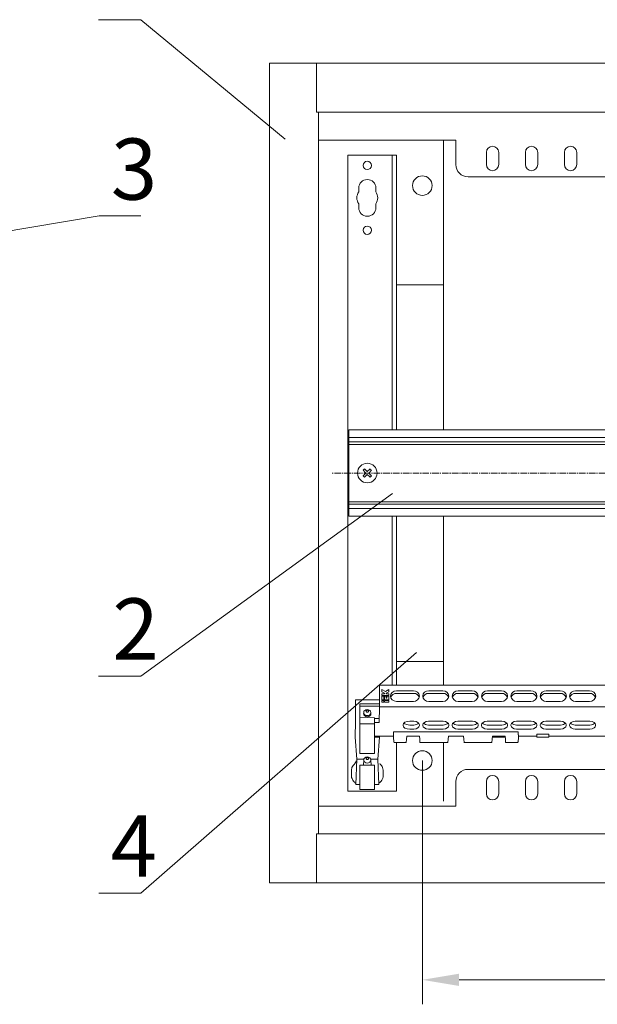
# Model space of a CAD drawing. Units: millimetres. Extents: x 271 to 13314, y -253 to 5557.
# Drawn here: x 5318 to 5555, y 4810 to 5212 of the extents above; entities that cross this region are included whole.
import ezdxf

# ---------------------------------------------------------------- set-up
doc = ezdxf.new("R2010")
doc.units = ezdxf.units.MM
doc.header["$LTSCALE"] = 2
doc.header["$PDMODE"] = 35
doc.linetypes.add('CENTER2', pattern=[28.575, 19.05, -3.175, 3.175, -3.175])
doc.layers.get('Defpoints').update_dxf_attribs({"lineweight": 0})
for name, color, linetype, lineweight in [('осевой', 7, 'CENTER2', 0), ('основной', 7, 'Continuous', 18), ('размеры', 7, 'Continuous', 0)]:
    doc.layers.add(name, color=color, linetype=linetype, lineweight=lineweight)
doc.styles.get("Standard").update_dxf_attribs({"font": 'isocpeur.ttf', "height": 15})
doc.dimstyles.new('GOST', dxfattribs={"dimscale": 0, "dimtxt": 15, "dimasz": 15, "dimexe": 10, "dimexo": 0, "dimgap": 5, "dimtad": 1, "dimdec": 0, "dimtxsty": 'Standard', "dimcen": 0, "dimclrd": 256, "dimclre": 256, "dimclrt": 256, "dimaunit": 1, "dimadec": 0, "dimazin": 2, "dimtm": 1e-09, "dimtfac": 0.75, "dimtdec": 0, "dimtmove": 0, "dimatfit": 2, "dimfxl": 1, "dimtolj": 1, "dimtzin": 0, "dimlwd": -1, "dimlwe": -1, "dimarcsym": 1})

# ---------------------------------------------------------------- blocks, each defined once
blk = doc.blocks.new('*D341')
at = {"layer": 'Defpoints', "color": 0}
for p in [(5483, 4909.64), (5668, 4909.64), (5668, 4819.99)]:
    blk.add_point(p, dxfattribs=at)
at = {"layer": 'основной'}
for p, q in [((5483, 4909.64), (5483, 4809.99)), ((5668, 4909.64), (5668, 4809.99)), ((5498, 4819.99), (5653, 4819.99))]:
    blk.add_line(p, q, dxfattribs=at)
for points in [[(5498, 4822.49), (5498, 4817.49), (5483, 4819.99)], [(5653, 4822.49), (5653, 4817.49), (5668, 4819.99)]]:
    blk.add_solid(points, dxfattribs=at)
at = {"layer": 'основной', "insert": (5575.5, 4832.49), "char_height": 15, "attachment_point": 5}
blk.add_mtext('\\A1;185', dxfattribs=at)

msp = doc.modelspace()

# ---------------------------------------------------------------- linework, layer by layer
at = {"layer": 'осевой', "ltscale": 0.07}
msp.add_line((5705.75, 5027.14), (5446, 5027.14), dxfattribs=at)
at = {"layer": 'основной'}
for p, q in [((5420.5, 5194.64), (5420.5, 4859.64)), ((5420.5, 5194.64), (5730.5, 5194.64)), ((5439.7, 5174.64), (5439.7, 5194.64)), ((5439.7, 5174.65), (5440.45, 5174.64)), ((5711.3, 5174.64), (5440.45, 5174.64)), ((5440.5, 5174.64), (5440.5, 4879.64)), ((5440.5, 5163.24), (5496.7, 5163.24)), ((5491.7, 5161.44), (5491.7, 5163.24)), ((5491.7, 5044.79), (5491.7, 5161.24)), ((5496.7, 5163.24), (5496.7, 5153.24)), ((5452.5, 4897.14), (5452.5, 5157.14)), ((5472.5, 5157.14), (5452.5, 5157.14)), ((5470.7, 5044.79), (5470.7, 5157.14)), ((5472.5, 5044.79), (5472.5, 5157.14)), ((5509.2, 5153.24), (5509.2, 5158.24)), ((5514.2, 5158.24), (5514.2, 5153.24)), ((5525.15, 5153.24), (5525.15, 5158.24)), ((5530.15, 5158.24), (5530.15, 5153.24)), ((5541.1, 5153.24), (5541.1, 5158.24)), ((5546.1, 5158.24), (5546.1, 5153.24)), ((5649.3, 5148.24), (5501.7, 5148.24)), ((5457, 5143.64), (5457, 5142.05)), ((5464, 5142.05), (5464, 5143.64)), ((5457, 5137.23), (5457, 5135.64)), ((5464, 5135.64), (5464, 5137.23)), ((5491.7, 5104.14), (5472.5, 5104.14)), ((5698, 5044.79), (5453, 5044.79)), ((5453, 5009.49), (5453, 5044.79)), ((5698, 5041.64), (5453, 5041.64)), ((5698, 5039.84), (5453, 5039.84)), ((5698, 5038.84), (5453, 5038.84)), ((5698, 5015.44), (5453, 5015.44)), ((5698, 5014.44), (5453, 5014.44)), ((5698, 5012.64), (5453, 5012.64)), ((5698, 5009.49), (5453, 5009.49)), ((5470.7, 4940.39), (5470.7, 5009.49)), ((5472.5, 4940.39), (5472.5, 5009.49)), ((5491.7, 5009.49), (5491.7, 4940.39)), ((5491.7, 4950.14), (5472.5, 4950.14)), ((5465.56, 4940.39), (5465.56, 4931.57)), ((5686.94, 4940.39), (5465.56, 4940.39)), ((5467.89, 4937.79), (5466.46, 4938.62)), ((5466.46, 4938.62), (5466.46, 4937.73)), ((5469.33, 4938.62), (5467.89, 4937.79)), ((5469.33, 4937.73), (5469.33, 4938.62)), ((5455.69, 4934.43), (5455.69, 4925.24)), ((5465.34, 4934.43), (5455.69, 4934.43)), ((5466.46, 4937.73), (5467.5, 4937.13)), ((5467.5, 4936.91), (5466.46, 4936.91)), ((5466.46, 4936.91), (5466.46, 4936.23)), ((5466.46, 4936.23), (5469.33, 4936.23)), ((5466.46, 4936), (5466.46, 4934.45)), ((5467.24, 4936), (5466.46, 4936)), ((5466.46, 4934.45), (5467.24, 4934.45)), ((5467.24, 4934.45), (5467.24, 4936)), ((5467.5, 4937.13), (5467.5, 4936.91)), ((5467.5, 4936), (5467.5, 4934.45)), ((5468.28, 4936), (5467.5, 4936)), ((5467.5, 4934.45), (5469.33, 4934.45)), ((5468.28, 4937.13), (5469.33, 4937.73)), ((5468.28, 4936.91), (5468.28, 4937.13)), ((5469.33, 4936.91), (5468.28, 4936.91)), ((5468.28, 4935.12), (5468.28, 4936)), ((5468.54, 4935.12), (5468.28, 4935.12)), ((5468.54, 4936), (5468.54, 4935.12)), ((5469.33, 4936), (5468.54, 4936)), ((5469.33, 4936.23), (5469.33, 4936.91)), ((5469.33, 4934.45), (5469.33, 4936)), ((5479.35, 4938.15), (5472.5, 4938.15)), ((5479.35, 4937.1), (5472.5, 4937.1)), ((5483.15, 4935.98), (5483.16, 4935.79)), ((5491.35, 4938.15), (5485.65, 4938.15)), ((5491.35, 4937.1), (5485.65, 4937.1)), ((5493.73, 4935.3), (5493.72, 4935.42)), ((5493.85, 4935.98), (5493.84, 4935.79)), ((5495.15, 4935.98), (5495.16, 4935.79)), ((5503.35, 4938.15), (5497.65, 4938.15)), ((5503.35, 4937.1), (5497.65, 4937.1)), ((5505.73, 4935.3), (5505.72, 4935.42)), ((5505.85, 4935.98), (5505.84, 4935.79)), ((5507.15, 4935.98), (5507.16, 4935.79)), ((5515.35, 4938.15), (5509.65, 4938.15)), ((5515.35, 4937.1), (5509.65, 4937.1)), ((5517.73, 4935.3), (5517.72, 4935.42)), ((5517.85, 4935.98), (5517.84, 4935.79)), ((5519.15, 4935.98), (5519.16, 4935.79)), ((5527.35, 4938.15), (5521.65, 4938.15)), ((5527.35, 4937.1), (5521.65, 4937.1)), ((5529.73, 4935.3), (5529.72, 4935.53)), ((5529.85, 4935.98), (5529.84, 4935.79)), ((5531.15, 4935.98), (5531.16, 4935.79)), ((5531.28, 4935.3), (5531.28, 4935.53)), ((5539.35, 4938.15), (5533.65, 4938.15)), ((5539.35, 4937.1), (5533.65, 4937.1)), ((5541.73, 4935.3), (5541.72, 4935.42)), ((5541.85, 4935.98), (5541.84, 4935.79)), ((5543.15, 4935.98), (5543.16, 4935.79)), ((5551.35, 4938.15), (5545.65, 4938.15)), ((5551.35, 4937.1), (5545.65, 4937.1)), ((5553.73, 4935.3), (5553.72, 4935.42)), ((5553.85, 4935.98), (5553.84, 4935.79)), ((5465.34, 4932.86), (5457.5, 4932.86)), ((5457.5, 4932.86), (5457.5, 4912.55)), ((5465.31, 4931.86), (5457.5, 4931.86)), ((5465.56, 4931.57), (5465.34, 4925.24)), ((5465.56, 4931.57), (5686.94, 4931.57)), ((5466.46, 4934.22), (5466.46, 4933.54)), ((5467.24, 4934.22), (5466.46, 4934.22)), ((5466.46, 4933.54), (5467.24, 4933.54)), ((5467.24, 4933.54), (5467.24, 4934.22)), ((5467.5, 4934.22), (5467.5, 4933.54)), ((5469.33, 4934.22), (5467.5, 4934.22)), ((5467.5, 4933.54), (5469.33, 4933.54)), ((5469.33, 4933.54), (5469.33, 4934.22)), ((5472.5, 4933.82), (5479.35, 4933.82)), ((5485.65, 4933.82), (5491.35, 4933.82)), ((5497.65, 4933.82), (5503.35, 4933.82)), ((5509.65, 4933.82), (5515.35, 4933.82)), ((5521.65, 4933.82), (5527.35, 4933.82)), ((5533.65, 4933.82), (5539.35, 4933.82)), ((5545.65, 4933.82), (5551.35, 4933.82)), ((5460.5, 4927.18), (5457.5, 4927.12)), ((5459, 4928.83), (5459.05, 4929.15)), ((5463.5, 4927.12), (5460.5, 4927.18)), ((5463.5, 4927.12), (5463.5, 4912.55)), ((5463.5, 4926.8), (5465.34, 4926.8)), ((5455.69, 4925.24), (5455.5, 4919.57)), ((5457.5, 4924.7), (5460.5, 4924.68)), ((5463.5, 4924.7), (5460.5, 4924.68)), ((5465.34, 4925.24), (5463.5, 4925.24)), ((5475.1, 4923.94), (5475.1, 4924.21)), ((5477.9, 4925.75), (5479.5, 4925.75)), ((5479.5, 4924.13), (5477.9, 4924.13)), ((5479.5, 4922.4), (5477.9, 4922.4)), ((5481.8, 4924.25), (5481.8, 4923.91)), ((5483.2, 4923.91), (5483.2, 4924.25)), ((5485.5, 4925.75), (5491.5, 4925.75)), ((5491.5, 4924.13), (5485.5, 4924.13)), ((5491.5, 4922.4), (5485.5, 4922.4)), ((5493.8, 4924.25), (5493.8, 4923.91)), ((5495.2, 4923.91), (5495.2, 4924.25)), ((5497.5, 4925.75), (5503.5, 4925.75)), ((5503.5, 4924.13), (5497.5, 4924.13)), ((5503.5, 4922.4), (5497.5, 4922.4)), ((5505.8, 4924.25), (5505.8, 4923.91)), ((5507.2, 4923.91), (5507.2, 4924.25)), ((5509.5, 4925.75), (5515.5, 4925.75)), ((5515.5, 4924.13), (5509.5, 4924.13)), ((5515.5, 4922.4), (5509.5, 4922.4)), ((5517.8, 4924.25), (5517.8, 4923.91)), ((5519.2, 4923.91), (5519.2, 4924.25)), ((5521.5, 4925.75), (5527.5, 4925.75)), ((5527.5, 4924.13), (5521.5, 4924.13)), ((5527.5, 4922.4), (5521.5, 4922.4)), ((5529.8, 4924.25), (5529.8, 4923.91)), ((5531.2, 4923.91), (5531.2, 4924.25)), ((5533.5, 4925.75), (5539.5, 4925.75)), ((5539.5, 4924.13), (5533.5, 4924.13)), ((5539.5, 4922.4), (5533.5, 4922.4)), ((5541.8, 4924.25), (5541.8, 4923.91)), ((5543.2, 4923.91), (5543.2, 4924.25)), ((5545.5, 4925.75), (5551.5, 4925.75)), ((5551.5, 4924.13), (5545.5, 4924.13)), ((5551.5, 4922.4), (5545.5, 4922.4)), ((5553.8, 4924.25), (5553.8, 4923.91)), ((5455.51, 4919.15), (5455.54, 4919.57)), ((5456.22, 4910.15), (5455.51, 4919.15)), ((5463.5, 4919.57), (5471.24, 4919.57)), ((5465.49, 4919.15), (5463.5, 4919.14)), ((5464.79, 4910.15), (5465.49, 4919.15)), ((5465.49, 4919.15), (5465.46, 4919.57)), ((5471.24, 4919.57), (5471.28, 4921.42)), ((5471.24, 4919.57), (5471.24, 4918.84)), ((5471.24, 4918.83), (5471.29, 4917.5)), ((5522.19, 4921.42), (5471.28, 4921.42)), ((5471.28, 4921.28), (5471.28, 4921.42)), ((5476.45, 4917.06), (5476.56, 4918.41)), ((5476.64, 4919.55), (5476.56, 4918.41)), ((5481.84, 4919.55), (5476.64, 4919.55)), ((5481.92, 4918.41), (5481.84, 4919.55)), ((5481.92, 4918.41), (5482.03, 4917.06)), ((5493.45, 4917.06), (5493.56, 4918.41)), ((5493.64, 4919.55), (5493.56, 4918.41)), ((5499.84, 4919.55), (5493.64, 4919.55)), ((5499.92, 4918.41), (5499.84, 4919.55)), ((5499.92, 4918.41), (5500.03, 4917.06)), ((5511.45, 4917.06), (5511.56, 4918.41)), ((5511.64, 4919.55), (5511.56, 4918.41)), ((5516.84, 4919.55), (5511.64, 4919.55)), ((5511.75, 4919.55), (5511.75, 4919.25)), ((5516.75, 4919.25), (5511.75, 4919.25)), ((5516.75, 4919.55), (5516.75, 4919.25)), ((5516.92, 4918.41), (5516.84, 4919.55)), ((5516.92, 4918.41), (5517.03, 4917.06)), ((5522.18, 4917.5), (5522.24, 4918.83)), ((5522.19, 4921.42), (5522.19, 4921.28)), ((5522.19, 4921.42), (5522.21, 4920.97)), ((5522.19, 4921.28), (5522.24, 4918.84)), ((5522.23, 4919.48), (5522.21, 4920.97)), ((5522.23, 4919.57), (5522.23, 4919.48)), ((5522.23, 4919.57), (5529.75, 4919.57)), ((5522.24, 4919.57), (5522.24, 4918.84)), ((5534.75, 4920.47), (5529.75, 4920.47)), ((5529.75, 4920.47), (5529.75, 4919.25)), ((5534.75, 4919.25), (5529.75, 4919.25)), ((5534.75, 4920.47), (5534.75, 4919.25)), ((5534.75, 4919.57), (5564.75, 4919.57)), ((5471.29, 4917.49), (5471.3, 4917.41)), ((5471.86, 4916.96), (5476.43, 4916.96)), ((5472.5, 4897.14), (5472.5, 4916.96)), ((5482.04, 4916.96), (5493.43, 4916.96)), ((5491.7, 4893.04), (5491.7, 4916.96)), ((5500.03, 4917.06), (5511.45, 4917.06)), ((5500.04, 4916.96), (5511.43, 4916.96)), ((5517.03, 4917.06), (5521.68, 4917.06)), ((5517.04, 4916.96), (5521.62, 4916.96)), ((5455.81, 4899.83), (5456.22, 4910.15)), ((5456.22, 4910.15), (5459.08, 4910.14)), ((5457.5, 4912.55), (5460.5, 4912.51)), ((5463.5, 4912.55), (5460.5, 4912.51)), ((5464.79, 4910.15), (5461.92, 4910.14)), ((5465.19, 4899.83), (5464.79, 4910.15)), ((5454, 4905.7), (5454.25, 4906.79)), ((5460.5, 4907.79), (5457.5, 4907.73)), ((5457.5, 4897.8), (5457.5, 4907.73)), ((5459.05, 4909.91), (5458.98, 4907.76)), ((5463.5, 4907.73), (5460.5, 4907.79)), ((5462.03, 4907.76), (5461.95, 4909.91)), ((5463.5, 4897.8), (5463.5, 4907.73)), ((5467, 4905.7), (5466.76, 4906.79)), ((5454, 4903.68), (5454, 4904.66)), ((5454.2, 4902.43), (5454.61, 4901.56)), ((5466.8, 4902.43), (5466.39, 4901.56)), ((5467, 4903.68), (5467, 4904.66)), ((5501.7, 4906.04), (5649.3, 4906.04)), ((5454.64, 4901.67), (5454.61, 4901.56)), ((5454.64, 4901.67), (5454.64, 4901.67)), ((5455.81, 4899.83), (5457.5, 4899.8)), ((5465.19, 4899.83), (5463.5, 4899.8)), ((5496.7, 4891.04), (5496.7, 4901.04)), ((5509.2, 4896.04), (5509.2, 4901.04)), ((5514.2, 4901.04), (5514.2, 4896.04)), ((5525.15, 4896.04), (5525.15, 4901.04)), ((5530.15, 4901.04), (5530.15, 4896.04)), ((5541.1, 4896.04), (5541.1, 4901.04)), ((5546.1, 4901.04), (5546.1, 4896.04)), ((5472.5, 4897.14), (5452.5, 4897.14)), ((5457.5, 4897.8), (5460.5, 4897.75)), ((5460.5, 4897.75), (5463.5, 4897.8)), ((5496.7, 4891.04), (5440.5, 4891.04)), ((5439.7, 4859.64), (5439.7, 4879.64)), ((5439.7, 4879.64), (5711.3, 4879.63)), ((5730.5, 4859.64), (5420.5, 4859.64))]:
    msp.add_line(p, q, dxfattribs=at)
for points in [[(5459.37, 5028.83), (5459.3, 5028.76), (5459.23, 5028.69), (5459.16, 5028.62), (5459.09, 5028.55), (5459.02, 5028.48), (5458.95, 5028.41), (5458.87, 5028.34), (5458.8, 5028.27)], [(5458.8, 5028.27), (5458.94, 5028.13), (5459.08, 5027.99), (5459.22, 5027.85), (5459.36, 5027.71), (5459.5, 5027.57), (5459.65, 5027.42), (5459.79, 5027.28), (5459.94, 5027.14)], [(5459.94, 5027.14), (5459.79, 5026.99), (5459.65, 5026.85), (5459.5, 5026.7), (5459.36, 5026.56), (5459.22, 5026.42), (5459.08, 5026.28), (5458.94, 5026.14), (5458.8, 5026)], [(5460.5, 5027.7), (5460.36, 5027.85), (5460.21, 5027.99), (5460.07, 5028.13), (5459.93, 5028.28), (5459.79, 5028.42), (5459.65, 5028.56), (5459.51, 5028.7), (5459.37, 5028.83)], [(5461.63, 5028.83), (5461.5, 5028.7), (5461.36, 5028.56), (5461.22, 5028.42), (5461.08, 5028.28), (5460.93, 5028.13), (5460.79, 5027.99), (5460.65, 5027.85), (5460.5, 5027.7)], [(5461.07, 5027.14), (5461.21, 5027.28), (5461.36, 5027.42), (5461.5, 5027.57), (5461.64, 5027.71), (5461.78, 5027.85), (5461.92, 5027.99), (5462.06, 5028.13), (5462.2, 5028.27)], [(5462.2, 5026), (5462.06, 5026.14), (5461.92, 5026.28), (5461.78, 5026.42), (5461.64, 5026.56), (5461.5, 5026.7), (5461.36, 5026.85), (5461.21, 5026.99), (5461.07, 5027.14)], [(5462.2, 5028.27), (5462.13, 5028.34), (5462.06, 5028.41), (5461.99, 5028.48), (5461.92, 5028.55), (5461.84, 5028.62), (5461.77, 5028.69), (5461.7, 5028.76), (5461.63, 5028.83)], [(5458.8, 5026), (5458.87, 5025.93), (5458.95, 5025.86), (5459.02, 5025.79), (5459.09, 5025.72), (5459.16, 5025.65), (5459.23, 5025.58), (5459.3, 5025.51), (5459.37, 5025.44)], [(5459.37, 5025.44), (5459.51, 5025.58), (5459.65, 5025.71), (5459.79, 5025.85), (5459.93, 5026), (5460.07, 5026.14), (5460.21, 5026.28), (5460.36, 5026.43), (5460.5, 5026.57)], [(5460.5, 5026.57), (5460.65, 5026.43), (5460.79, 5026.28), (5460.93, 5026.14), (5461.08, 5026), (5461.22, 5025.85), (5461.36, 5025.71), (5461.5, 5025.58), (5461.63, 5025.44)], [(5461.63, 5025.44), (5461.7, 5025.51), (5461.77, 5025.58), (5461.84, 5025.65), (5461.92, 5025.72), (5461.99, 5025.79), (5462.06, 5025.86), (5462.13, 5025.93), (5462.2, 5026)]]:
    msp.add_lwpolyline(points, dxfattribs=at)
at = {"layer": 'основной', "flags": 128}
for points in [[(5472.5, 4938.15), (5471.54, 4937.98), (5470.73, 4937.51), (5470.19, 4936.81), (5470, 4935.98), (5470.19, 4935.15), (5470.73, 4934.45), (5471.54, 4933.98), (5472.5, 4933.82)], [(5460.5, 4930.52), (5459.95, 4930.43), (5459.48, 4930.15), (5459.16, 4929.75), (5459.05, 4929.27), (5459.16, 4928.79), (5459.48, 4928.38), (5459.95, 4928.11), (5460.5, 4928.01), (5461.06, 4928.11), (5461.53, 4928.38), (5461.84, 4928.79), (5461.95, 4929.27), (5461.84, 4929.75), (5461.53, 4930.15), (5461.06, 4930.43), (5460.5, 4930.52)], [(5460.5, 4930.27), (5460.31, 4930.23), (5460.15, 4930.14), (5460.04, 4930), (5460, 4929.83), (5460.04, 4929.67), (5460.15, 4929.53), (5460.31, 4929.43), (5460.5, 4929.4), (5460.69, 4929.43), (5460.85, 4929.53), (5460.96, 4929.67), (5461, 4929.83), (5460.96, 4930), (5460.85, 4930.14), (5460.69, 4930.23), (5460.5, 4930.27)], [(5461.96, 4929.15), (5462, 4928.83), (5461.89, 4928.34), (5461.56, 4927.91), (5461.08, 4927.63), (5460.5, 4927.53), (5459.93, 4927.63), (5459.44, 4927.91), (5459.12, 4928.34), (5459, 4928.83)], [(5460.5, 4911.13), (5459.95, 4911.03), (5459.48, 4910.76), (5459.16, 4910.35), (5459.05, 4909.87), (5459.16, 4909.39), (5459.48, 4908.99), (5459.95, 4908.71), (5460.5, 4908.62), (5461.06, 4908.71), (5461.53, 4908.99), (5461.84, 4909.39), (5461.95, 4909.87), (5461.84, 4910.35), (5461.53, 4910.76), (5461.06, 4911.03), (5460.5, 4911.13)], [(5460.5, 4910.87), (5460.31, 4910.84), (5460.15, 4910.75), (5460.04, 4910.61), (5460, 4910.44), (5460.04, 4910.27), (5460.15, 4910.13), (5460.31, 4910.04), (5460.5, 4910.01), (5460.69, 4910.04), (5460.85, 4910.13), (5460.96, 4910.27), (5461, 4910.44), (5460.96, 4910.61), (5460.85, 4910.75), (5460.69, 4910.84), (5460.5, 4910.87)]]:
    msp.add_lwpolyline(points, dxfattribs=at)
at = {"layer": 'основной'}
for centre, radius in [((5460.5, 5152.89), 1.7), ((5483, 5144.64), 4), ((5460.5, 5126.39), 1.7), ((5460.5, 5027.14), 4), ((5483, 4909.64), 4)]:
    msp.add_circle(centre, radius, dxfattribs=at)
for centre, radius, start, end in [((5511.7, 5158.24), 2.5, 0, 180), ((5527.65, 5158.24), 2.5, 0, 180), ((5543.6, 5158.24), 2.5, 0, 180), ((5501.7, 5153.24), 5, 180, 270), ((5511.7, 5153.24), 2.5, 180, 360), ((5527.65, 5153.24), 2.5, 180, 360), ((5543.6, 5153.24), 2.5, 180, 360), ((5460.5, 5143.64), 3.5, 0, 180), ((5460.5, 5139.64), 4.25, 145.4397, 214.5603), ((5460.5, 5139.64), 4.25, 325.4397, 34.5603), ((5460.5, 5135.64), 3.5, 180, 0), ((5472.37, 4934.75), 2.36, 86.7774, 164.3243), ((5479.51, 4935.8), 2.35, 4.4021, 93.8113), ((5479.48, 4934.75), 2.36, 15.6757, 93.2226), ((5479.51, 4936.16), 2.35, 266.1888, 355.598), ((5485.49, 4935.8), 2.35, 86.1886, 175.598), ((5485.49, 4936.16), 2.35, 184.4019, 273.8113), ((5485.52, 4934.75), 2.35, 86.7156, 165.4816), ((5491.51, 4935.8), 2.35, 4.402, 93.8112), ((5491.48, 4934.75), 2.36, 15.6757, 93.2226), ((5491.51, 4936.16), 2.35, 266.1889, 355.5981), ((5497.49, 4935.8), 2.35, 86.1888, 175.598), ((5497.49, 4936.16), 2.35, 184.4019, 273.8111), ((5497.52, 4934.75), 2.35, 86.7158, 165.4816), ((5503.51, 4935.8), 2.35, 4.4021, 93.8113), ((5503.48, 4934.75), 2.36, 15.6758, 93.2227), ((5503.51, 4936.16), 2.35, 266.1888, 355.598), ((5509.49, 4935.8), 2.35, 86.1887, 175.5979), ((5509.49, 4936.16), 2.35, 184.402, 273.8112), ((5509.52, 4934.75), 2.35, 86.7161, 165.4811), ((5515.51, 4935.8), 2.35, 4.402, 93.8113), ((5515.48, 4934.75), 2.36, 15.6757, 93.2226), ((5515.51, 4936.16), 2.35, 266.1888, 355.5981), ((5521.49, 4935.8), 2.35, 86.1887, 175.598), ((5521.49, 4936.16), 2.35, 184.4019, 273.8113), ((5521.52, 4934.75), 2.35, 86.7159, 165.4814), ((5527.51, 4935.8), 2.35, 4.402, 93.8113), ((5527.48, 4934.75), 2.36, 15.6755, 93.2227), ((5527.51, 4936.16), 2.35, 266.1888, 355.5981), ((5533.49, 4935.8), 2.35, 86.1887, 175.598), ((5533.49, 4936.16), 2.35, 184.4019, 273.8112), ((5533.52, 4934.75), 2.36, 86.7774, 164.3243), ((5539.51, 4935.8), 2.35, 4.402, 93.8113), ((5539.48, 4934.75), 2.36, 15.6757, 93.2226), ((5539.51, 4936.16), 2.35, 266.1888, 355.5981), ((5545.49, 4935.8), 2.35, 86.1887, 175.5979), ((5545.49, 4936.16), 2.35, 184.402, 273.8112), ((5545.52, 4934.75), 2.35, 86.7159, 165.4813), ((5551.51, 4935.8), 2.35, 4.4021, 93.8113), ((5551.48, 4934.75), 2.36, 15.6756, 93.2227), ((5551.51, 4936.16), 2.35, 266.1888, 355.598), ((5521.71, 4917.55), 0.476, 266.8911, 354.8891), ((5521.72, 4917.51), 0.458, 264.8495, 356.9374), ((5458, 4903.68), 4, 180, 208.1252), ((5463, 4903.68), 4, 341.3691, 0), ((5501.7, 4901.04), 5, 90, 180), ((5511.7, 4901.04), 2.5, 0, 180), ((5527.65, 4901.04), 2.5, 0, 180), ((5543.6, 4901.04), 2.5, 0, 180), ((5511.7, 4896.04), 2.5, 180, 0), ((5527.65, 4896.04), 2.5, 180, 0), ((5543.6, 4896.04), 2.5, 180, 0)]:
    msp.add_arc(centre, radius, start, end, dxfattribs=at)
for centre, major_axis, ratio, start_param, end_param in [((5478.1, 4924.21), (3, 0), 0.515117, 1.637512, 3.141593), ((5478.1, 4923.94), (3, 0), 0.515117, 3.141593, 4.645673), ((5478.1, 4925.68), (3, 0), 0.515117, 3.636386, 4.645673), ((5478.8, 4924.25), (3, 0), 0.515117, 0, 1.335292), ((5478.8, 4925.64), (3, 0), 0.515117, 4.947893, 5.817012), ((5478.8, 4923.91), (3, 0), 0.515117, 4.947893, 6.283185), ((5486.2, 4924.25), (3, 0), 0.515117, 1.806301, 3.141593), ((5486.2, 4923.91), (3, 0), 0.515117, 3.141593, 4.476885), ((5486.2, 4925.64), (3, 0), 0.515117, 3.607766, 4.476885), ((5490.8, 4924.25), (3, 0), 0.515117, 0, 1.335292), ((5490.8, 4925.64), (3, 0), 0.515117, 4.947893, 5.817012), ((5490.8, 4923.91), (3, 0), 0.515117, 4.947893, 6.283185), ((5498.2, 4924.25), (3, 0), 0.515117, 1.806301, 3.141593), ((5498.2, 4923.91), (3, 0), 0.515117, 3.141593, 4.476885), ((5498.2, 4925.64), (3, 0), 0.515117, 3.607766, 4.476885), ((5502.8, 4924.25), (3, 0), 0.515117, 0, 1.335292), ((5502.8, 4925.64), (3, 0), 0.515117, 4.947893, 5.817012), ((5502.8, 4923.91), (3, 0), 0.515117, 4.947893, 6.283185), ((5510.2, 4924.25), (3, 0), 0.515117, 1.806301, 3.141593), ((5510.2, 4923.91), (3, 0), 0.515117, 3.141593, 4.476885), ((5510.2, 4925.64), (3, 0), 0.515117, 3.607766, 4.476885), ((5514.8, 4924.25), (3, 0), 0.515117, 0, 1.335292), ((5514.8, 4925.64), (3, 0), 0.515117, 4.947893, 5.817012), ((5514.8, 4923.91), (3, 0), 0.515117, 4.947893, 6.283185), ((5522.2, 4924.25), (3, 0), 0.515117, 1.806301, 3.141593), ((5522.2, 4923.91), (3, 0), 0.515117, 3.141593, 4.476885), ((5522.2, 4925.64), (3, 0), 0.515117, 3.607766, 4.476885), ((5526.8, 4924.25), (3, 0), 0.515117, 0, 1.335292), ((5526.8, 4925.64), (3, 0), 0.515117, 4.947893, 5.817012), ((5526.8, 4923.91), (3, 0), 0.515117, 4.947893, 6.283185), ((5534.2, 4924.25), (3, 0), 0.515117, 1.806301, 3.141593), ((5534.2, 4923.91), (3, 0), 0.515117, 3.141593, 4.476885), ((5534.2, 4925.64), (3, 0), 0.515117, 3.607766, 4.476885), ((5538.8, 4924.25), (3, 0), 0.515117, 0, 1.335292), ((5538.8, 4925.64), (3, 0), 0.515117, 4.947893, 5.817012), ((5538.8, 4923.91), (3, 0), 0.515117, 4.947893, 6.283185), ((5546.2, 4924.25), (3, 0), 0.515117, 1.806301, 3.141593), ((5546.2, 4923.91), (3, 0), 0.515117, 3.141593, 4.476885), ((5546.2, 4925.64), (3, 0), 0.515117, 3.607766, 4.476885), ((5550.8, 4924.25), (3, 0), 0.515117, 0, 1.335292), ((5550.8, 4925.64), (3, 0), 0.515117, 4.947893, 5.817012), ((5550.8, 4923.91), (3, 0), 0.515117, 4.947893, 6.283185), ((5471.4, 4926.95), (0.17, 8.12), 0.0011, 3.088027, 3.09034), ((5522.07, 4926.95), (-0.17, 8.12), 0.0011, 3.192846, 3.195158), ((5472.29, 4917.53), (1, 0), 0.462116, 3.159046, 3.228859), ((5476.45, 4917.96), (0.017, 1), 0.030233, 3.142121, 3.578453), ((5482.02, 4917.96), (-0.017, 1), 0.030233, 2.704732, 3.141064), ((5493.45, 4917.96), (0.017, 1), 0.030233, 3.142121, 3.578453), ((5500.02, 4917.96), (-0.017, 1), 0.030233, 2.704732, 3.141064), ((5511.45, 4917.96), (0.017, 1), 0.030233, 3.142121, 3.578453), ((5517.02, 4917.96), (-0.017, 1), 0.030233, 2.704732, 3.141064), ((5521.18, 4917.96), (-0.455, 0.995), 0.208712, 3.046752, 3.482862), ((5521.18, 4917.08), (0.5, 0), 0.424233, 6.195919, 6.265732), ((5521.18, 4917.53), (1, 0), 0.462116, 6.195919, 6.265732)]:
    msp.add_ellipse(centre, major_axis=major_axis, ratio=ratio, start_param=start_param, end_param=end_param, dxfattribs=at)
for points, knots in [([(5471.3, 4917.41), (5471.33, 4917.34), (5471.37, 4917.2), (5471.52, 4917.06), (5471.69, 4916.97), (5471.81, 4916.97), (5471.86, 4916.96)], [0, 0, 0, 0, 0.280874, 0.543301, 0.791507, 1, 1, 1, 1]), ([(5521.61, 4916.96), (5521.68, 4916.97), (5521.8, 4916.98), (5521.98, 4917.08), (5522.12, 4917.23), (5522.15, 4917.35), (5522.17, 4917.41)], [0, 0, 0, 0, 0.247602, 0.510331, 0.772824, 1, 1, 1, 1]), ([(5454.25, 4906.79), (5454.39, 4907.04), (5454.55, 4907.35), (5454.8, 4907.64), (5454.84, 4907.69)], [0, 0, 0, 0, 0.84261, 1, 1, 1, 1]), ([(5454.84, 4907.69), (5454.95, 4907.81), (5455.14, 4908.03), (5455.33, 4908.27), (5455.41, 4908.37)], [0, 0, 0, 0, 0.559964, 1, 1, 1, 1]), ([(5455.41, 4908.37), (5455.61, 4908.66), (5455.84, 4909), (5455.98, 4909.38), (5456.01, 4909.45)], [0, 0, 0, 0, 0.842569, 1, 1, 1, 1]), ([(5466.16, 4907.69), (5466.05, 4907.81), (5465.86, 4908.03), (5465.68, 4908.27), (5465.59, 4908.37)], [0, 0, 0, 0, 0.5599617, 1, 1, 1, 1]), ([(5466.76, 4906.79), (5466.62, 4907.04), (5466.45, 4907.35), (5466.2, 4907.64), (5466.16, 4907.69)], [0, 0, 0, 0, 0.84261, 1, 1, 1, 1]), ([(5454, 4904.66), (5454, 4904.68), (5454, 4904.85), (5454, 4905.15), (5454, 4905.49), (5454, 4905.65), (5454, 4905.7)], [0, 0, 0, 0, 0.057597, 0.415453, 0.800484, 1, 1, 1, 1]), ([(5467, 4904.66), (5467, 4904.68), (5467, 4904.85), (5467, 4905.15), (5467, 4905.49), (5467, 4905.65), (5467, 4905.7)], [0, 0, 0, 0, 0.057597, 0.415453, 0.800484, 1, 1, 1, 1]), ([(5454.61, 4901.56), (5454.76, 4901.35), (5455.03, 4900.99), (5455.43, 4900.57), (5455.75, 4900.39), (5455.83, 4900.34)], [0, 0, 0, 0, 0.52081, 0.88408, 1, 1, 1, 1]), ([(5466.39, 4901.56), (5466.24, 4901.35), (5465.98, 4900.99), (5465.57, 4900.57), (5465.25, 4900.39), (5465.17, 4900.34)], [0, 0, 0, 0, 0.5208096, 0.8840793, 1, 1, 1, 1])]:
    msp.add_open_spline(points, degree=3, knots=knots, dxfattribs=at)

# ---------------------------------------------------------------- texts
at = {"layer": 'размеры', "char_height": 25, "width": 17.707, "attachment_point": 1}
for s, insert in [('3', (5355.73, 5163.89)), ('2', (5356.35, 4975.93)), ('4', (5355.57, 4887.18))]:
    msp.add_mtext(s, dxfattribs=dict(at, insert=insert))

# ---------------------------------------------------------------- dimensions: what is measured, and where the dimension line sits
at = {"layer": 'основной'}
dim = msp.add_linear_dim(base=(5668, 4819.99), p1=(5483, 4909.64), p2=(5668, 4909.64), dimstyle='GOST', dxfattribs=at)
dim.commit()
dim.dimension.update_dxf_attribs({"geometry": '*D341', "text_midpoint": (5575.5, 4832.49)})

# ---------------------------------------------------------------- leaders
at = {"layer": 'размеры'}
for points in [[(5426.99, 5163.58), (5367.97, 5212.46), (5350.68, 5212.46)], [(5189.15, 5105.04), (5350.87, 5132.23), (5367.97, 5132.23)], [(5470.76, 5018.74), (5367.97, 4944.1), (5350.68, 4944.1)], [(5480.6, 4953.79), (5367.97, 4855.36), (5350.84, 4855.36)]]:
    msp.add_leader(points, dimstyle='GOST', override={"dimscale": 0, "dimgap": 10, "dimtad": 0, "dimldrblk": 'None'}, dxfattribs=at)

doc.saveas('drawing.dxf')
